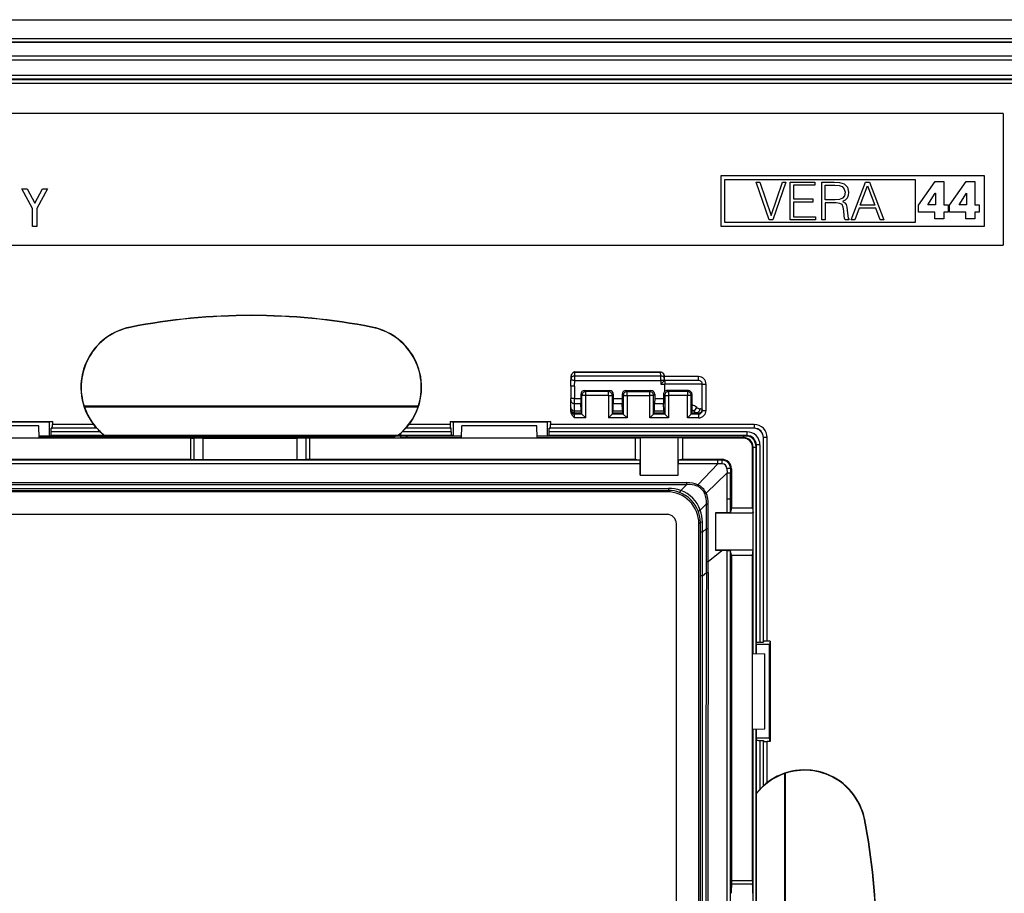
# Model space of a CAD drawing. Extents: x 0 to 420, y 0 to 297.
# Drawn here: x 297 to 349, y 107 to 154 of the extents above; entities that cross this region are included whole.
import ezdxf

# ---------------------------------------------------------------- set-up
doc = ezdxf.new("R2010")
doc.units = 0
doc.layers.get('0').update_dxf_attribs({"linetype": 'CONTINUOUS'})

msp = doc.modelspace()

# ---------------------------------------------------------------- linework, layer by layer
at = {"color": 7}
for p, q in [((261.736908, 153.750259), (356.236908, 153.750259)), ((261.736908, 152.750259), (356.236908, 152.750259)), ((353.778137, 152.550262), (264.195679, 152.550262)), ((353.778137, 152.543976), (264.195679, 152.543976)), ((353.045776, 151.811615), (264.92804, 151.811615)), ((353.038757, 151.801987), (264.935059, 151.801987)), ((353.038757, 151.60199), (264.935059, 151.60199)), ((352.815796, 150.779068), (265.15802, 150.779068)), ((352.815796, 150.579071), (265.15802, 150.579071)), ((352.788727, 150.551987), (265.18512, 150.551987)), ((352.788727, 150.35199), (265.18512, 150.35199)), ((348.986908, 148.750259), (268.986908, 148.750259)), ((348.986908, 148.750259), (348.986908, 141.750259)), ((333.98233, 142.750259), (333.98233, 145.450256)), ((333.98233, 145.450256), (347.986908, 145.450256)), ((334.182343, 145.250275), (344.306549, 145.250275)), ((334.182343, 142.950256), (334.182343, 145.250275)), ((344.306549, 145.250275), (344.306549, 142.950256)), ((344.48465, 143.869659), (345.370056, 145.132233)), ((345.370056, 145.132233), (345.84082, 145.132233)), ((345.84082, 145.132233), (345.84082, 143.896393)), ((346.136688, 143.869659), (347.022095, 145.132233)), ((347.022095, 145.132233), (347.49292, 145.132233)), ((347.49292, 145.132233), (347.49292, 143.896393)), ((347.986908, 145.450256), (347.986908, 142.750259)), ((297.347717, 143.703308), (296.787689, 144.750259)), ((296.787689, 144.750259), (297.059875, 144.750259)), ((297.059875, 144.750259), (297.467712, 143.987808)), ((297.467712, 143.987808), (297.875519, 144.750259)), ((298.147705, 144.750259), (297.587708, 143.703308)), ((297.875519, 144.750259), (298.147705, 144.750259)), ((336.546844, 143.098465), (335.85144, 145.09848)), ((335.85144, 145.09848), (336.043365, 145.09848)), ((336.043365, 145.09848), (336.646973, 143.332123)), ((336.646973, 143.332123), (337.25061, 145.09848)), ((337.436981, 145.09848), (336.744354, 143.098465)), ((337.25061, 145.09848), (337.436981, 145.09848)), ((337.656708, 143.098465), (337.656708, 145.09848)), ((337.656708, 145.09848), (338.966888, 145.09848)), ((338.966888, 144.934357), (337.840302, 144.934357)), ((337.840302, 144.934357), (337.840302, 144.208344)), ((338.966888, 145.09848), (338.966888, 144.934357)), ((339.33963, 143.098465), (339.33963, 145.09848)), ((339.33963, 145.09848), (340.007202, 145.09848)), ((339.523193, 144.158264), (339.523193, 144.934357)), ((339.523193, 144.934357), (340.043365, 144.934357)), ((340.007202, 145.09848), (340.290955, 145.087341)), ((340.043365, 144.934357), (340.260345, 144.923218)), ((340.260345, 144.923218), (340.430023, 144.864807)), ((340.290955, 145.087341), (340.524597, 145.017792)), ((340.430023, 144.864807), (340.538513, 144.736847)), ((340.524597, 145.017792), (340.705414, 144.834229)), ((340.538513, 144.736847), (340.580231, 144.561615)), ((340.705414, 144.834229), (340.769379, 144.567169)), ((340.902893, 143.098465), (341.662292, 145.09848)), ((341.384125, 143.874542), (341.770782, 144.903748)), ((341.662292, 145.09848), (341.88205, 145.09848)), ((341.770782, 144.903748), (342.160217, 143.874542)), ((341.88205, 145.09848), (342.641418, 143.098465)), ((337.840302, 144.208344), (338.869507, 144.208344)), ((338.869507, 144.208344), (338.869507, 144.04422)), ((340.054504, 144.158264), (339.523193, 144.158264)), ((340.288147, 144.177734), (340.054504, 144.158264)), ((340.452271, 144.250061), (340.288147, 144.177734)), ((340.583008, 144.147141), (340.446716, 144.074814)), ((340.446716, 144.074814), (340.569092, 144.008057)), ((340.546844, 144.375244), (340.452271, 144.250061)), ((340.580231, 144.561615), (340.546844, 144.375244)), ((340.685944, 144.252853), (340.583008, 144.147141)), ((340.747131, 144.394714), (340.685944, 144.252853)), ((340.769379, 144.567169), (340.747131, 144.394714)), ((344.992889, 143.896393), (345.383392, 144.516968)), ((345.383392, 144.516968), (345.388733, 144.516968)), ((345.388733, 144.516968), (345.388733, 143.896393)), ((346.644928, 143.896393), (347.035461, 144.516968)), ((347.035461, 144.516968), (347.040833, 144.516968)), ((347.040833, 144.516968), (347.040833, 143.896393)), ((297.347717, 142.750259), (297.347717, 143.703308)), ((297.587708, 143.703308), (297.587708, 142.750259)), ((338.869507, 144.04422), (337.840302, 144.04422)), ((337.840302, 144.04422), (337.840302, 143.262589)), ((340.107361, 143.994156), (339.523193, 143.994156)), ((339.523193, 143.994156), (339.523193, 143.098465)), ((340.30484, 143.974686), (340.107361, 143.994156)), ((340.424469, 143.907928), (340.30484, 143.974686)), ((340.485657, 143.777191), (340.424469, 143.907928)), ((340.516266, 143.568558), (340.485657, 143.777191)), ((340.538513, 143.304306), (340.516266, 143.568558)), ((340.569092, 144.008057), (340.641418, 143.910706)), ((340.641418, 143.910706), (340.677582, 143.779968)), ((340.677582, 143.779968), (340.697052, 143.610291)), ((340.697052, 143.610291), (340.722107, 143.309875)), ((341.322937, 143.710419), (341.094849, 143.098465)), ((342.224182, 143.710419), (341.322937, 143.710419)), ((342.160217, 143.874542), (341.384125, 143.874542)), ((342.449493, 143.098465), (342.224182, 143.710419)), ((344.48465, 143.500519), (344.48465, 143.869659)), ((345.388733, 143.896393), (344.992889, 143.896393)), ((345.84082, 143.896393), (346.060181, 143.896393)), ((346.060181, 143.896393), (346.060181, 143.500519)), ((346.136688, 143.500519), (346.136688, 143.869659)), ((347.040833, 143.896393), (346.644928, 143.896393)), ((347.49292, 143.896393), (347.712219, 143.896393)), ((347.712219, 143.896393), (347.712219, 143.500519)), ((336.744354, 143.098465), (336.546844, 143.098465)), ((339.000244, 143.098465), (337.656708, 143.098465)), ((337.840302, 143.262589), (339.000244, 143.262589)), ((339.000244, 143.262589), (339.000244, 143.098465)), ((339.523193, 143.098465), (339.33963, 143.098465)), ((340.555206, 143.179138), (340.538513, 143.304306)), ((340.583008, 143.098465), (340.555206, 143.179138)), ((340.786072, 143.098465), (340.583008, 143.098465)), ((340.722107, 143.309875), (340.744354, 143.190262)), ((340.744354, 143.190262), (340.786072, 143.126282)), ((340.786072, 143.126282), (340.786072, 143.098465)), ((341.094849, 143.098465), (340.902893, 143.098465)), ((342.641418, 143.098465), (342.449493, 143.098465)), ((345.356659, 143.500519), (344.48465, 143.500519)), ((345.356659, 143.152771), (345.356659, 143.500519)), ((345.84082, 143.152771), (345.356659, 143.152771)), ((345.84082, 143.500519), (345.84082, 143.152771)), ((346.060181, 143.500519), (345.84082, 143.500519)), ((347.008759, 143.500519), (346.136688, 143.500519)), ((347.008759, 143.152771), (347.008759, 143.500519)), ((347.49292, 143.152771), (347.008759, 143.152771)), ((347.49292, 143.500519), (347.49292, 143.152771)), ((347.712219, 143.500519), (347.49292, 143.500519)), ((297.587708, 142.750259), (297.347717, 142.750259)), ((347.986908, 142.750259), (333.98233, 142.750259)), ((344.306549, 142.950256), (334.182343, 142.950256)), ((268.986908, 141.750259), (348.986908, 141.750259)), ((302.558563, 137.372925), (302.555542, 137.388351)), ((315.415253, 137.372925), (315.418274, 137.388351)), ((325.997528, 134.554611), (326.000305, 134.633636)), ((326.000305, 134.633636), (326.004181, 134.744843)), ((326.197418, 134.551117), (326.200165, 134.788208)), ((326.200165, 134.788208), (326.207245, 134.990646)), ((326.200165, 134.788208), (330.773651, 134.788208)), ((326.207031, 134.999786), (326.207245, 134.990631)), ((326.208099, 134.990646), (326.207336, 134.990631)), ((326.208527, 135.000259), (330.765289, 135.000259)), ((326.208527, 135.000259), (330.765289, 135.000259)), ((326.208527, 135.000259), (330.765289, 135.000259)), ((326.208527, 135.000259), (330.765289, 135.000259)), ((326.208527, 135.000259), (330.765289, 135.000259)), ((326.208527, 135.000259), (330.765289, 135.000259)), ((326.208527, 135.000259), (330.765289, 135.000259)), ((326.208527, 134.990936), (326.208527, 134.999817)), ((326.208527, 134.990646), (330.765289, 134.990646)), ((330.765289, 134.990646), (330.765289, 135.000259)), ((330.765717, 134.990646), (330.766479, 134.990631)), ((330.766571, 134.990631), (330.766815, 135.000168)), ((330.773651, 134.788208), (330.766571, 134.990646)), ((330.776398, 134.551117), (330.773651, 134.788208)), ((332.786896, 134.750259), (330.966064, 134.750259)), ((330.973511, 134.633636), (330.969635, 134.744843)), ((330.976288, 134.554611), (330.973511, 134.633636)), ((332.786896, 134.550262), (332.786896, 134.750259)), ((325.986908, 134.250259), (325.997528, 134.554611)), ((325.986908, 134.250259), (325.986908, 133.58786)), ((326.18692, 134.250259), (326.197418, 134.551117)), ((326.18692, 134.250259), (326.18692, 133.591339)), ((326.197418, 134.551117), (330.486908, 134.551117)), ((330.486908, 134.551117), (330.776398, 134.551117)), ((330.776428, 134.550262), (330.783295, 134.35376)), ((330.976074, 134.550018), (330.783295, 134.35376)), ((330.783295, 134.35376), (330.986908, 134.35376)), ((330.976318, 134.553741), (330.97644, 134.550262)), ((330.97644, 134.550262), (330.986908, 134.550262)), ((330.986908, 134.550262), (330.986908, 134.35376)), ((332.786896, 134.550262), (330.986908, 134.550262)), ((330.986908, 133.961731), (330.986908, 134.35376)), ((332.986908, 133.009979), (332.986908, 134.35025)), ((332.986908, 134.35025), (333.18692, 134.35025)), ((333.18692, 132.957367), (333.18692, 134.35025)), ((325.986908, 133.496231), (325.986908, 133.58786)), ((326.18692, 133.591339), (326.522369, 133.591339)), ((326.18692, 133.316467), (326.18692, 133.591339)), ((326.522461, 133.814758), (326.522369, 133.591339)), ((326.522369, 133.591339), (326.52533, 133.316467)), ((326.522461, 133.814758), (326.583466, 133.753723)), ((326.583466, 132.757111), (326.583466, 133.753723)), ((326.783447, 133.753723), (326.583466, 133.753723)), ((326.722473, 134.014648), (328.051331, 134.014648)), ((326.722473, 134.014648), (326.783447, 133.95369)), ((326.783447, 133.753723), (326.783447, 133.95369)), ((327.990356, 133.95369), (326.783447, 133.95369)), ((327.990356, 133.753723), (326.783447, 133.753723)), ((326.783447, 132.557129), (326.783447, 133.753723)), ((328.051331, 134.014648), (327.990356, 133.95369)), ((327.990356, 133.753723), (327.990356, 133.95369)), ((327.990356, 133.753723), (327.990356, 132.557129)), ((327.990356, 133.753723), (328.190338, 133.753723)), ((328.251373, 133.814758), (328.190338, 133.753723)), ((328.190338, 133.753723), (328.190338, 132.757111)), ((328.251434, 133.591339), (328.248505, 133.316467)), ((328.251373, 133.814758), (328.251434, 133.591339)), ((328.251434, 133.591339), (328.722382, 133.591339)), ((328.722443, 133.814758), (328.722382, 133.591339)), ((328.722382, 133.591339), (328.725311, 133.316467)), ((328.722443, 133.814758), (328.783478, 133.753723)), ((328.783478, 133.753723), (328.783478, 132.757111)), ((328.783478, 133.753723), (328.983459, 133.753723)), ((328.922485, 134.014648), (330.251343, 134.014648)), ((328.922485, 134.014648), (328.983459, 133.95369)), ((328.983459, 133.753723), (328.983459, 133.95369)), ((328.983459, 133.95369), (330.190369, 133.95369)), ((328.983459, 133.753723), (330.190369, 133.753723)), ((328.983459, 133.753723), (328.983459, 132.557129)), ((330.251343, 134.014648), (330.190369, 133.95369)), ((330.190369, 133.753723), (330.190369, 133.95369)), ((330.190369, 132.557129), (330.190369, 133.753723)), ((330.39035, 133.753723), (330.190369, 133.753723)), ((330.451355, 133.814758), (330.39035, 133.753723)), ((330.39035, 132.757111), (330.39035, 133.753723)), ((330.451447, 133.591339), (330.448486, 133.316467)), ((330.451355, 133.814758), (330.451447, 133.591339)), ((330.451447, 133.591339), (330.922394, 133.591339)), ((330.922455, 133.814758), (330.922394, 133.591339)), ((330.922394, 133.591339), (330.925323, 133.316467)), ((330.922455, 133.814758), (330.98349, 133.753723)), ((330.98349, 133.753723), (330.98349, 132.757111)), ((330.98349, 133.753723), (331.183441, 133.753723)), ((331.122559, 134.014572), (331.183441, 133.95369)), ((331.183441, 133.95369), (331.183441, 133.753723)), ((332.190369, 133.95369), (331.183441, 133.95369)), ((331.183441, 133.753723), (331.183441, 132.557129)), ((332.190369, 133.753723), (331.183441, 133.753723)), ((332.243591, 134.006897), (332.190369, 133.95369)), ((332.190369, 133.95369), (332.190369, 133.753723)), ((332.190369, 132.557129), (332.190369, 133.753723)), ((332.39035, 133.753723), (332.190369, 133.753723)), ((332.44043, 133.803818), (332.39035, 133.753723)), ((332.39035, 132.757111), (332.39035, 133.753723)), ((332.440613, 133.253845), (332.44043, 133.803818)), ((317.876312, 133.175262), (300.097504, 133.175262)), ((317.859528, 133.125259), (300.114288, 133.125259)), ((325.986908, 133.112259), (325.986908, 133.496231)), ((325.986908, 133.031769), (325.986908, 133.112259)), ((326.18692, 133.316467), (326.52533, 133.316467)), ((326.18692, 132.932495), (326.18692, 133.316467)), ((326.539062, 132.932495), (326.52533, 133.316467)), ((328.234741, 132.932495), (328.248505, 133.316467)), ((328.248505, 133.316467), (328.725311, 133.316467)), ((328.739075, 132.932495), (328.725311, 133.316467)), ((330.434753, 132.932495), (330.448486, 133.316467)), ((330.448486, 133.316467), (330.925323, 133.316467)), ((330.939056, 132.932495), (330.925323, 133.316467)), ((325.986908, 132.956879), (325.986908, 133.031769)), ((325.986908, 132.903534), (325.986908, 132.956879)), ((326.18692, 132.932495), (326.539062, 132.932495)), ((326.18692, 132.831879), (326.18692, 132.932495)), ((326.18692, 132.831879), (326.546112, 132.831879)), ((326.18692, 132.756989), (326.18692, 132.831879)), ((326.583557, 132.756989), (326.18692, 132.756989)), ((326.18692, 132.557129), (326.18692, 132.756989)), ((326.783447, 132.557129), (326.18692, 132.557129)), ((326.583466, 132.757111), (326.546112, 132.831879)), ((326.584045, 132.756516), (326.783447, 132.557129)), ((328.189758, 132.756516), (327.990356, 132.557129)), ((328.983459, 132.557129), (327.990356, 132.557129)), ((328.783569, 132.756989), (328.190247, 132.756989)), ((328.190338, 132.757111), (328.227722, 132.831879)), ((328.227722, 132.831879), (328.746094, 132.831879)), ((328.234741, 132.932495), (328.739075, 132.932495)), ((328.783478, 132.757111), (328.746094, 132.831879)), ((328.784058, 132.756516), (328.983459, 132.557129)), ((330.389771, 132.756516), (330.190369, 132.557129)), ((331.183441, 132.557129), (330.190369, 132.557129)), ((330.983582, 132.756989), (330.390259, 132.756989)), ((330.39035, 132.757111), (330.427704, 132.831879)), ((330.427704, 132.831879), (330.946106, 132.831879)), ((330.434753, 132.932495), (330.939056, 132.932495)), ((330.98349, 132.757111), (330.946106, 132.831879)), ((330.984039, 132.756516), (331.183441, 132.557129)), ((332.389771, 132.756516), (332.190369, 132.557129)), ((332.786896, 132.557129), (332.190369, 132.557129)), ((332.786896, 132.756989), (332.390259, 132.756989)), ((332.39035, 132.757111), (332.427704, 132.831879)), ((332.427704, 132.831879), (332.675171, 132.831879)), ((332.434753, 132.932495), (332.436798, 132.98967)), ((332.434753, 132.932495), (332.516724, 132.932495)), ((332.516724, 132.932495), (332.436798, 132.98967)), ((332.786896, 132.810089), (332.786896, 132.756989)), ((332.786896, 132.756989), (332.786896, 132.557129)), ((332.986908, 133.009979), (332.986908, 132.957367)), ((332.986908, 132.957367), (333.18692, 132.957367)), ((293.066315, 132.359299), (298.407501, 132.359299)), ((298.236908, 132.325256), (293.236908, 132.325256)), ((297.68692, 132.125259), (293.68689, 132.125259)), ((297.698242, 131.476257), (297.68692, 132.125259)), ((298.407501, 132.359299), (298.236908, 132.325256)), ((298.236908, 132.325256), (298.236908, 131.606522)), ((298.407501, 132.359299), (298.407501, 132.20462)), ((300.5896, 132.20462), (298.407501, 132.20462)), ((319.566315, 132.20462), (317.384216, 132.20462)), ((319.566315, 132.359299), (324.907501, 132.359299)), ((319.566315, 132.359299), (319.566315, 132.20462)), ((319.566315, 132.359299), (319.736908, 132.325256)), ((319.736908, 132.325256), (319.736908, 131.606522)), ((324.736908, 132.325256), (319.736908, 132.325256)), ((320.175568, 131.476257), (320.18692, 132.125259)), ((324.18692, 132.125259), (320.18692, 132.125259)), ((324.198242, 131.476257), (324.18692, 132.125259)), ((324.907501, 132.359299), (324.736908, 132.325256)), ((324.736908, 132.325256), (324.736908, 131.606522)), ((324.907501, 132.359299), (324.907501, 132.20462)), ((335.741302, 132.20462), (324.907501, 132.20462)), ((335.741302, 132.20462), (335.741302, 132.004639)), ((297.695953, 131.606522), (298.236908, 131.606522)), ((320.177551, 131.589523), (297.696259, 131.589523)), ((320.177551, 131.589508), (297.696259, 131.589508)), ((316.583618, 131.504211), (297.697754, 131.504211)), ((298.236908, 131.606522), (298.328918, 131.615692)), ((301.195618, 131.615692), (298.328918, 131.615692)), ((298.346252, 132.000259), (298.390167, 132.004639)), ((300.775391, 132.000259), (298.346252, 132.000259)), ((298.346252, 131.815704), (298.346252, 132.000259)), ((300.956421, 131.815704), (298.346252, 131.815704)), ((300.759644, 132.004639), (298.390167, 132.004639)), ((300.775391, 132.000259), (300.759644, 132.004639)), ((316.778137, 131.615692), (301.195679, 131.615692)), ((316.583618, 131.504211), (316.93692, 131.495453)), ((319.644897, 131.615692), (316.778198, 131.615692)), ((316.93692, 131.750259), (316.93692, 131.495453)), ((317.290192, 131.504211), (316.93692, 131.495453)), ((319.627563, 131.815704), (317.017395, 131.815704)), ((317.198425, 132.000259), (317.214172, 132.004639)), ((319.627563, 132.000259), (317.198425, 132.000259)), ((319.583649, 132.004639), (317.214172, 132.004639)), ((317.290192, 131.504211), (320.176086, 131.504211)), ((319.627563, 132.000259), (319.583649, 132.004639)), ((319.627563, 131.815704), (319.627563, 132.000259)), ((319.736908, 131.606522), (319.644897, 131.615692)), ((319.736908, 131.606522), (320.177856, 131.606522)), ((324.195953, 131.606522), (324.736908, 131.606522)), ((335.326172, 131.589523), (324.196259, 131.589523)), ((335.326172, 131.589508), (324.196259, 131.589508)), ((324.197754, 131.504211), (335.190857, 131.504211)), ((324.736908, 131.606522), (324.828918, 131.615692)), ((335.352356, 131.615692), (324.828918, 131.615692)), ((324.846252, 132.000259), (324.890167, 132.004639)), ((335.736938, 132.000259), (324.846252, 132.000259)), ((324.846252, 131.815704), (324.846252, 132.000259)), ((335.352356, 131.815704), (324.846252, 131.815704)), ((335.741302, 132.004639), (324.890167, 132.004639)), ((329.438873, 131.476257), (329.692566, 131.501556)), ((329.692566, 129.50592), (329.692566, 131.501556)), ((331.692566, 131.501556), (329.692566, 131.501556)), ((331.946289, 131.476257), (331.692566, 131.501556)), ((331.692566, 131.501556), (331.692566, 129.50592)), ((335.162933, 131.476257), (335.190857, 131.504211)), ((335.190857, 131.504211), (335.190857, 131.589233)), ((335.326172, 131.589523), (335.352356, 131.615692)), ((335.352356, 131.815704), (335.352356, 131.615692)), ((335.736938, 132.000259), (335.741302, 132.004639)), ((336.236908, 131.500275), (336.241272, 131.504654)), ((336.236908, 120.609619), (336.236908, 131.500275)), ((336.441284, 131.504654), (336.241272, 131.504654)), ((336.241272, 120.653519), (336.241272, 131.504654)), ((336.441284, 120.67086), (336.441284, 131.504654)), ((297.698242, 131.476257), (293.68689, 131.476257)), ((305.766083, 131.476257), (297.698242, 131.476257)), ((305.766083, 131.476257), (305.957764, 131.477509)), ((305.766083, 130.35025), (305.766083, 131.476257)), ((305.957764, 130.347763), (305.957764, 131.477509)), ((306.43692, 130.341522), (306.43692, 131.480621)), ((306.43692, 131.480621), (311.43692, 131.480621)), ((311.43692, 130.341522), (311.43692, 131.480621)), ((311.916077, 130.347763), (311.916077, 131.477509)), ((312.107727, 131.476257), (311.916077, 131.477509)), ((312.107727, 130.35025), (312.107727, 131.476257)), ((320.175568, 131.476257), (312.107727, 131.476257)), ((324.18692, 131.476257), (320.175568, 131.476257)), ((324.198242, 131.476257), (324.18692, 131.476257)), ((329.438873, 131.476257), (324.198242, 131.476257)), ((329.438873, 130.35025), (329.438873, 131.476257)), ((335.162933, 131.476257), (331.946289, 131.476257)), ((331.946289, 130.35025), (331.946289, 131.476257)), ((335.662903, 130.976288), (335.690857, 131.004211)), ((335.662903, 127.759651), (335.662903, 130.976288)), ((335.690857, 120.011101), (335.690857, 131.004211)), ((335.690857, 131.004211), (335.825928, 131.004211)), ((335.826172, 131.089539), (335.852356, 131.115723)), ((335.826172, 131.089539), (335.826172, 120.008736)), ((335.826172, 131.089539), (335.826172, 120.008736)), ((336.052338, 131.115723), (335.852356, 131.115723)), ((335.852356, 131.115723), (335.852356, 120.592278)), ((336.052338, 131.115723), (336.052338, 120.609619)), ((329.685516, 130.115784), (288.188293, 130.115784)), ((329.668365, 130.304474), (288.205444, 130.304474)), ((288.434937, 130.35025), (305.766083, 130.35025)), ((305.766083, 130.35025), (305.957764, 130.347763)), ((306.43692, 130.341522), (311.43692, 130.341522)), ((312.107727, 130.35025), (311.916077, 130.347763)), ((312.107727, 130.35025), (329.438873, 130.35025)), ((329.438873, 130.35025), (329.668365, 130.304474)), ((329.688538, 129.50592), (329.685516, 130.115784)), ((331.696625, 129.50592), (331.699646, 130.115784)), ((333.814148, 130.115784), (331.699646, 130.115784)), ((331.946289, 130.35025), (331.716797, 130.304474)), ((333.812164, 130.304474), (331.716797, 130.304474)), ((331.946289, 130.35025), (334.036896, 130.35025)), ((333.814148, 130.115784), (332.743317, 128.999847)), ((334.036896, 130.304535), (333.812164, 130.304474)), ((333.813202, 130.115784), (333.812195, 130.304138)), ((334.04126, 130.111847), (333.812256, 130.113815)), ((334.036896, 130.35025), (334.036896, 130.304474)), ((329.688538, 129.50592), (331.696625, 129.50592)), ((334.300476, 129.625748), (333.186401, 128.556763)), ((334.298492, 129.854614), (334.300476, 129.625748)), ((334.301514, 128.244202), (334.302429, 129.627625)), ((334.302429, 129.626678), (334.490784, 129.625671)), ((334.491058, 128.243042), (334.491119, 129.625641)), ((334.49118, 129.85025), (334.491119, 129.625641)), ((334.536896, 129.85025), (334.49118, 129.85025)), ((334.536896, 129.85025), (334.536896, 127.759651)), ((285.712128, 129.113174), (332.161682, 129.113174)), ((285.712128, 129.01236), (332.161682, 129.01236)), ((332.161713, 129.01236), (331.83728, 128.687897)), ((332.161682, 129.01236), (332.161682, 129.113174)), ((332.711823, 128.926544), (332.743469, 129)), ((286.691528, 128.805786), (331.182281, 128.805786)), ((286.691528, 128.695374), (331.182281, 128.695374)), ((331.10675, 128.619843), (286.767059, 128.619843)), ((331.10675, 128.619843), (331.137299, 128.650391)), ((331.182281, 128.695374), (331.137299, 128.650391)), ((331.182281, 128.805786), (331.182281, 128.695374)), ((333.113342, 128.524689), (333.186401, 128.556763)), ((333.201416, 127.977577), (332.874542, 127.650673)), ((333.201416, 127.977577), (333.301544, 127.978378)), ((333.204071, 127.328346), (333.201416, 127.977539)), ((333.304291, 127.328789), (333.301544, 127.978333)), ((334.301178, 127.512154), (334.301514, 128.244202)), ((334.301514, 128.244202), (334.490601, 128.243088)), ((334.490967, 127.529335), (334.491058, 128.243042)), ((331.106384, 127.419662), (286.767426, 127.419662)), ((333.204437, 126.674026), (333.204071, 127.328346)), ((333.304291, 126.674103), (333.304291, 127.328789)), ((334.301178, 127.512154), (333.692566, 127.509453)), ((333.692566, 127.509453), (333.692566, 125.5047)), ((333.692566, 127.505928), (335.688202, 127.505928)), ((334.536896, 127.759651), (334.490967, 127.529335)), ((334.536896, 127.759651), (335.662903, 127.759651)), ((335.662903, 127.759651), (335.688202, 127.505928)), ((335.688202, 125.505928), (335.688202, 127.505928)), ((331.606323, 82.58078), (331.606323, 126.919739)), ((332.806488, 126.920105), (332.837036, 126.950653)), ((332.806488, 82.580414), (332.806488, 126.920105)), ((332.88208, 126.995682), (332.837036, 126.950653)), ((332.882202, 126.465553), (332.88208, 126.995682)), ((332.991638, 126.997284), (332.882324, 126.995735)), ((332.991669, 126.468254), (332.991638, 126.997284)), ((332.882965, 124.148788), (332.882202, 126.465553)), ((332.991669, 126.468254), (332.882446, 126.465645)), ((332.991669, 126.468254), (333.204437, 126.674026)), ((332.993378, 124.152908), (332.991669, 126.468254)), ((333.204437, 126.674026), (333.304291, 126.674103)), ((333.205658, 124.904076), (333.204437, 126.674026)), ((333.304413, 124.904732), (333.304291, 126.674103)), ((333.304413, 124.904732), (334.028259, 125.50325)), ((335.688202, 125.505928), (333.692566, 125.505928)), ((334.028259, 125.50325), (333.692566, 125.5047)), ((334.301086, 125.502014), (334.028259, 125.50325)), ((334.487579, 104.750259), (334.490479, 125.484871)), ((334.536896, 125.252213), (334.490479, 125.484871)), ((334.536896, 125.252213), (334.536896, 107.921082)), ((334.536896, 125.252213), (335.662903, 125.252213)), ((335.662903, 125.252213), (335.688202, 125.505928)), ((335.662903, 120.011589), (335.662903, 125.252213)), ((333.204865, 124.330849), (333.205658, 124.904076)), ((333.205658, 124.904076), (333.304413, 124.904732)), ((333.304626, 124.33091), (333.304413, 124.904739)), ((332.993378, 124.152908), (333.204865, 124.330849)), ((333.204865, 124.330849), (333.304626, 124.33091)), ((332.886902, 104.750259), (332.882965, 124.148788)), ((332.997314, 104.750259), (332.993378, 124.152908)), ((335.84317, 120.500259), (335.852356, 120.592278)), ((335.84317, 120.500259), (335.84317, 120.008438)), ((336.56192, 120.500259), (335.84317, 120.500259)), ((336.052338, 120.609619), (336.236908, 120.609619)), ((336.236908, 120.609619), (336.241272, 120.653519)), ((336.595947, 120.67086), (336.441284, 120.67086)), ((336.595947, 120.67086), (336.56192, 120.500259)), ((336.56192, 115.500259), (336.56192, 120.500259)), ((336.595947, 120.67086), (336.595947, 115.329651)), ((335.662903, 120.011589), (336.31192, 120.000259)), ((335.662903, 116.000259), (335.662903, 120.011589)), ((336.31192, 116.000259), (336.31192, 120.000259)), ((335.662903, 115.98893), (336.31192, 116.000259)), ((335.662903, 115.98893), (335.662903, 116.000259)), ((335.662903, 107.921082), (335.662903, 115.98893)), ((335.690857, 105.103531), (335.690857, 115.989418)), ((335.826172, 115.991776), (335.826172, 93.508736)), ((335.826172, 115.991776), (335.826172, 93.508736)), ((335.84317, 115.992081), (335.84317, 115.500259)), ((335.84317, 115.500259), (335.852356, 115.408249)), ((336.56192, 115.500259), (335.84317, 115.500259)), ((335.852356, 115.408249), (335.852356, 112.54155)), ((336.052338, 115.3909), (336.052338, 112.780762)), ((336.052338, 115.3909), (336.236908, 115.3909)), ((336.236908, 112.961769), (336.236908, 115.3909)), ((336.236908, 115.3909), (336.241272, 115.347)), ((336.241272, 112.977509), (336.241272, 115.347)), ((336.441284, 113.147552), (336.441284, 115.329651)), ((336.595947, 115.329651), (336.441284, 115.329651)), ((336.595947, 115.329651), (336.56192, 115.500259)), ((337.361908, 113.622887), (337.361908, 95.877632)), ((337.411896, 95.860855), (337.411896, 113.639664)), ((336.236908, 112.961769), (336.241272, 112.977509)), ((335.852325, 112.541481), (335.852325, 96.959038)), ((341.609589, 111.178589), (341.625, 111.181625)), ((334.536896, 107.921082), (334.534424, 107.729416)), ((335.662903, 107.921082), (334.536896, 107.921082)), ((335.662903, 107.921082), (335.664154, 107.729416)), ((335.664154, 107.729416), (334.534424, 107.729416))]:
    msp.add_line(p, q, dxfattribs=at)
for points in [[(326.200165, 134.788193), (326.172211, 134.786942), (326.144806, 134.782547), (326.1185, 134.775101), (326.093781, 134.764725), (326.071198, 134.751648), (326.051056, 134.736115), (326.033905, 134.71843), (326.02005, 134.698944), (326.009674, 134.67804), (326.003082, 134.656113), (326.000275, 134.633621)], [(326.207001, 135.000244), (326.184113, 134.998459), (326.162384, 134.993591), (326.14212, 134.986084), (326.123657, 134.976562), (326.106964, 134.965454), (326.080322, 134.941772), (326.058777, 134.915527), (326.041138, 134.887009), (326.027191, 134.856903), (326.012604, 134.809753), (326.005127, 134.7612), (326.004181, 134.744843)], [(326.004181, 134.744843), (326.008362, 134.786423), (326.018036, 134.827072), (326.033295, 134.865997), (326.054169, 134.902161), (326.075043, 134.928345), (326.099487, 134.951172), (326.133759, 134.973022), (326.184784, 134.989029), (326.207245, 134.990631)], [(330.969635, 134.744843), (330.965393, 134.786713), (330.955597, 134.827667), (330.940125, 134.866821), (330.918945, 134.903168), (330.897797, 134.929413), (330.872986, 134.952225), (330.838226, 134.973923), (330.786163, 134.98941), (330.766571, 134.990646)], [(330.766815, 135.000244), (330.78656, 134.998901), (330.808655, 134.994385), (330.829346, 134.987122), (330.848175, 134.977722), (330.865082, 134.966766), (330.892365, 134.942932), (330.914276, 134.916626), (330.932159, 134.88797), (330.94632, 134.857681), (330.957001, 134.826233), (330.966949, 134.77771), (330.969635, 134.744843)], [(330.973541, 134.633621), (330.970734, 134.656113), (330.964142, 134.67804), (330.953766, 134.698944), (330.939911, 134.71843), (330.92276, 134.736115), (330.902618, 134.751648), (330.880035, 134.764725), (330.855316, 134.775101), (330.82901, 134.782547), (330.801605, 134.786942), (330.773651, 134.788193)], [(326.197418, 134.551132), (326.168976, 134.552078), (326.141144, 134.552948), (326.11441, 134.553711), (326.089386, 134.554337), (326.066559, 134.55484), (326.046417, 134.555191), (326.029327, 134.555389), (326.015656, 134.555435), (326.005646, 134.555313), (325.999603, 134.555038), (325.997528, 134.554611)], [(330.976349, 134.553757), (330.974152, 134.554184), (330.967987, 134.554459), (330.957916, 134.554565), (330.944244, 134.55452), (330.927155, 134.554321), (330.907013, 134.55397), (330.884186, 134.553467), (330.859222, 134.552841), (330.83255, 134.552078), (330.804779, 134.551208), (330.776398, 134.550262)], [(326.18692, 133.591354), (326.158478, 133.591324), (326.130585, 133.591202), (326.103851, 133.591034), (326.078766, 133.590805), (326.055939, 133.5905), (326.035797, 133.590149), (326.018707, 133.589752), (326.005035, 133.58931), (325.995026, 133.588852), (325.988922, 133.588364), (325.986908, 133.58786)], [(326.783478, 133.95369), (326.755035, 133.951645), (326.727081, 133.945572), (326.700348, 133.935608), (326.675323, 133.921921), (326.652496, 133.904831), (326.632355, 133.884659), (326.615265, 133.861816), (326.601593, 133.836777), (326.591583, 133.810043), (326.58548, 133.782181), (326.583466, 133.753723)], [(328.190338, 133.753723), (328.188263, 133.782181), (328.18222, 133.810043), (328.172272, 133.836777), (328.1586, 133.861816), (328.141449, 133.884659), (328.121246, 133.904831), (328.098419, 133.921921), (328.073395, 133.935608), (328.046661, 133.945572), (328.018829, 133.951645), (327.990387, 133.95369)], [(328.983429, 133.95369), (328.954987, 133.951645), (328.927155, 133.945572), (328.900421, 133.935608), (328.875397, 133.921921), (328.85257, 133.904831), (328.832367, 133.884659), (328.815216, 133.861816), (328.801544, 133.836777), (328.791595, 133.810043), (328.785553, 133.782181), (328.783478, 133.753723)], [(330.39035, 133.753723), (330.388336, 133.782181), (330.382233, 133.810043), (330.372223, 133.836777), (330.358551, 133.861816), (330.341461, 133.884659), (330.32132, 133.904831), (330.298492, 133.921921), (330.273468, 133.935608), (330.246735, 133.945572), (330.218781, 133.951645), (330.190338, 133.95369)], [(331.183441, 133.95369), (331.154999, 133.951645), (331.127106, 133.945572), (331.100372, 133.935608), (331.075348, 133.921921), (331.052521, 133.904831), (331.032379, 133.884659), (331.015228, 133.861816), (331.001556, 133.836777), (330.991608, 133.810043), (330.985504, 133.782181), (330.983429, 133.753723)], [(332.243561, 134.006912), (332.13504, 134.008331), (332.02121, 134.009628), (331.902618, 134.010788), (331.779755, 134.011795), (331.653229, 134.012665), (331.523712, 134.013382), (331.391632, 134.013931), (331.257721, 134.014328), (331.122589, 134.014572)], [(332.39035, 133.753723), (332.388336, 133.782181), (332.382233, 133.810043), (332.372223, 133.836777), (332.358551, 133.861816), (332.341461, 133.884659), (332.32132, 133.904831), (332.298492, 133.921921), (332.273468, 133.935608), (332.246735, 133.945572), (332.218781, 133.951645), (332.190338, 133.95369)], [(325.986908, 133.496231), (325.988922, 133.470657), (325.995026, 133.445587), (326.005035, 133.421555), (326.018707, 133.399048), (326.035797, 133.378525), (326.055939, 133.360382), (326.078766, 133.345016), (326.103851, 133.332718), (326.130585, 133.323761), (326.158478, 133.318314), (326.18692, 133.316483)], [(325.986908, 133.112259), (325.988922, 133.086685), (325.995026, 133.061615), (326.005035, 133.037582), (326.018707, 133.015076), (326.035797, 132.994553), (326.055939, 132.97641), (326.078766, 132.961044), (326.103851, 132.948746), (326.130585, 132.939789), (326.158478, 132.934341), (326.18692, 132.93251)], [(332.686707, 133.114105), (332.719299, 133.092255), (332.750946, 133.073364), (332.791199, 133.053268), (332.828674, 133.039581), (332.862732, 133.032974)], [(325.986908, 133.031769), (325.988922, 133.003326), (325.995026, 132.975449), (326.005035, 132.948746), (326.018707, 132.923706), (326.035797, 132.900879), (326.055939, 132.880707), (326.078766, 132.863617), (326.103851, 132.84996), (326.130585, 132.839981), (326.158478, 132.833923), (326.18692, 132.831894)], [(325.986908, 132.956879), (325.988922, 132.928436), (325.995026, 132.900558), (326.005035, 132.873856), (326.018707, 132.848816), (326.035797, 132.825989), (326.055939, 132.805817), (326.078766, 132.788727), (326.103851, 132.77507), (326.130585, 132.765091), (326.158478, 132.759033), (326.18692, 132.757004)], [(325.986908, 132.903534), (325.98938, 132.866745), (325.996368, 132.8311), (326.008301, 132.794022), (326.023651, 132.75943), (326.042236, 132.726227), (326.062653, 132.695648), (326.090851, 132.659271), (326.110168, 132.636841), (326.149231, 132.595139), (326.18692, 132.557129)], [(332.516724, 132.932495), (332.546082, 132.905273), (332.574646, 132.881729), (332.601868, 132.862427), (332.627838, 132.847443), (332.652374, 132.837112), (332.675171, 132.831879)], [(332.786896, 132.810089), (332.785553, 132.812561), (332.781342, 132.815033), (332.774384, 132.81749), (332.764679, 132.819931), (332.752167, 132.822372), (332.736969, 132.824783), (332.719025, 132.827179), (332.698395, 132.829544), (332.675201, 132.831879)], [(332.786896, 132.810104), (332.815338, 132.812134), (332.843231, 132.818192), (332.869965, 132.828171), (332.89505, 132.841827), (332.917877, 132.858917), (332.938019, 132.879089), (332.955109, 132.901917), (332.968781, 132.926956), (332.97879, 132.953659), (332.984894, 132.981537), (332.986908, 133.009979)], [(332.986908, 133.009979), (332.985382, 133.012589), (332.980743, 133.015198), (332.972931, 133.017792), (332.962189, 133.02037), (332.948273, 133.022949), (332.931427, 133.025497), (332.911469, 133.02803), (332.88858, 133.030518), (332.862701, 133.032974)], [(298.390167, 132.004623), (298.392609, 132.006882), (298.39505, 132.013138), (298.397369, 132.023224), (298.399567, 132.036972), (298.40152, 132.054092), (298.40329, 132.074249), (298.404755, 132.097031), (298.405914, 132.121964), (298.406769, 132.148575), (298.407379, 132.176315), (298.407501, 132.20462)], [(319.566315, 132.20462), (319.566437, 132.176315), (319.567047, 132.148575), (319.567902, 132.121964), (319.569061, 132.097031), (319.570526, 132.074249), (319.572296, 132.054092), (319.574249, 132.036972), (319.576447, 132.023224), (319.578766, 132.013138), (319.581207, 132.006882), (319.583649, 132.004623)], [(324.890167, 132.004623), (324.892609, 132.006882), (324.89505, 132.013138), (324.897369, 132.023224), (324.899567, 132.036972), (324.90152, 132.054092), (324.90329, 132.074249), (324.904755, 132.097031), (324.905914, 132.121964), (324.906769, 132.148575), (324.907379, 132.176315), (324.907501, 132.20462)], [(298.328888, 131.615707), (298.33139, 131.617966), (298.333771, 131.624222), (298.33609, 131.634308), (298.338287, 131.648056), (298.340302, 131.665176), (298.342072, 131.685333), (298.343536, 131.708115), (298.344696, 131.733047), (298.345551, 131.759659), (298.3461, 131.787399), (298.346222, 131.815704)], [(316.671783, 131.589493), (316.647736, 131.572845), (316.626801, 131.557663), (316.609283, 131.544128), (316.595367, 131.532364), (316.585236, 131.522537), (316.578949, 131.514725), (316.576569, 131.509018), (316.578156, 131.505508), (316.583649, 131.504196)], [(317.290192, 131.504196), (317.295685, 131.505508), (317.297272, 131.509018), (317.29483, 131.514725), (317.288605, 131.522537), (317.278412, 131.532364), (317.264496, 131.544128), (317.246979, 131.557663), (317.226105, 131.572861), (317.202057, 131.589493)], [(319.627594, 131.815704), (319.627716, 131.787399), (319.628265, 131.759659), (319.62912, 131.733047), (319.63028, 131.708115), (319.631744, 131.685333), (319.633514, 131.665176), (319.635529, 131.648056), (319.637726, 131.634308), (319.640045, 131.624222), (319.642426, 131.617966), (319.644928, 131.615707)], [(324.828888, 131.615707), (324.83139, 131.617966), (324.833771, 131.624222), (324.83609, 131.634308), (324.838287, 131.648056), (324.840302, 131.665176), (324.842072, 131.685333), (324.843536, 131.708115), (324.844696, 131.733047), (324.845551, 131.759659), (324.8461, 131.787399), (324.846222, 131.815704)], [(329.685516, 130.115768), (329.685211, 130.145416), (329.684479, 130.174149), (329.68338, 130.20134), (329.681915, 130.226349), (329.680206, 130.248642), (329.678131, 130.2677), (329.675934, 130.283127), (329.673492, 130.29454), (329.670929, 130.301712), (329.668365, 130.304459)], [(331.716827, 130.304459), (331.714203, 130.301712), (331.711639, 130.29454), (331.709259, 130.283127), (331.707001, 130.2677), (331.704987, 130.248642), (331.703217, 130.226349), (331.701813, 130.20134), (331.700714, 130.174149), (331.699982, 130.145416), (331.699615, 130.115768)], [(331.768219, 128.589813), (331.77298, 128.590286), (331.778656, 128.593643), (331.785248, 128.599808), (331.792633, 128.608704), (331.80069, 128.620193), (331.809357, 128.634079), (331.81839, 128.650162), (331.827789, 128.668213), (331.837311, 128.687927)], [(332.874542, 127.65065), (332.854889, 127.641159), (332.836823, 127.63179), (332.820709, 127.622726), (332.806793, 127.61409), (332.795319, 127.606018), (332.786469, 127.598618), (332.780304, 127.592026), (332.776947, 127.586319), (332.776459, 127.581619)], [(334.301178, 127.512154), (334.412842, 127.515755), (334.454529, 127.519562), (334.481384, 127.524284), (334.487732, 127.526497), (334.489655, 127.527634), (334.490723, 127.52877), (334.490967, 127.529335)], [(334.301086, 125.502014), (334.412567, 125.498405), (334.454163, 125.494614), (334.480957, 125.489906), (334.487274, 125.487701), (334.489197, 125.486572), (334.490265, 125.485435), (334.490479, 125.484871)], [(336.052338, 120.609619), (336.024017, 120.609451), (335.996307, 120.608917), (335.969696, 120.608063), (335.944733, 120.606873), (335.921967, 120.605392), (335.901825, 120.603653), (335.884674, 120.601669), (335.870941, 120.599503), (335.86087, 120.597183), (335.854645, 120.594757), (335.852325, 120.59227)], [(336.441315, 120.670868), (336.412994, 120.670685), (336.385284, 120.670166), (336.358673, 120.669296), (336.333649, 120.668121), (336.310944, 120.666641), (336.290802, 120.664886), (336.273651, 120.662903), (336.259918, 120.660736), (336.249786, 120.658417), (336.243561, 120.655991), (336.241302, 120.653519)], [(335.852325, 115.408249), (335.854645, 115.405777), (335.86087, 115.403351), (335.870941, 115.401031), (335.884674, 115.398865), (335.901825, 115.396881), (335.921967, 115.395126), (335.944733, 115.393646), (335.969696, 115.392471), (335.996307, 115.391602), (336.024017, 115.391083), (336.052338, 115.3909)], [(336.241302, 115.347), (336.243561, 115.344528), (336.249786, 115.342102), (336.259918, 115.339783), (336.273651, 115.337616), (336.290802, 115.335632), (336.310944, 115.333878), (336.333649, 115.332397), (336.358673, 115.331223), (336.385284, 115.330353), (336.412994, 115.329834), (336.441315, 115.329651)]]:
    msp.add_lwpolyline(points, dxfattribs=at)
for centre, radius, start, end in [((308.986908, 104.750244), 33.265724, 78.852622, 101.14737), ((308.986908, 104.750259), 33.25, 78.852622, 101.147377), ((303.18692, 134.18425), 3.265708, 101.147383, 217.314138), ((303.18692, 134.18425), 3.25, 101.147377, 199.016731), ((314.786896, 134.18425), 3.25, 340.983266, 78.852622), ((314.786896, 134.18425), 3.265708, 322.68586, 78.852615), ((332.786896, 134.35025), 0.4, 0, 90.000003), ((326.069031, 130.502792), 3.748962, 88.198376, 91.249135), ((331.564423, -196.545334), 330.899124, 89.753692, 90.099996), ((332.786896, 134.35025), 0.2, 360, 90.000003), ((326.722443, 133.814651), 0.2, 89.990338, 179.972097), ((328.051361, 133.814651), 0.2, 0.02791, 90.00966), ((328.922455, 133.814651), 0.2, 89.990338, 179.972097), ((330.251373, 133.814651), 0.2, 0.02791, 90.00966), ((331.122406, 133.814667), 0.199959, 89.917863, 179.973436), ((332.238129, 133.805222), 0.202061, 359.603116, 88.45388), ((303.18692, 134.18425), 3.25, 199.016731, 232.216231), ((314.786896, 134.18425), 3.25, 307.783767, 340.983266), ((324.23291, 133.23584), 8.207649, 358.281306, 0.125712), ((331.789124, 131.817429), 1.577128, 55.308662, 65.603912), ((332.448547, 133.165756), 0.243588, 286.291467, 347.761356), ((327.29007, 132.928192), 0.750555, 179.671323, 187.376039), ((327.483765, 132.928192), 0.750555, 352.623958, 0.32868), ((329.490051, 132.928192), 0.750555, 179.671323, 187.376039), ((329.683746, 132.928192), 0.750555, 352.623958, 0.32868), ((331.690063, 132.928192), 0.750555, 179.671323, 187.376039), ((331.683746, 132.928192), 0.750555, 352.623958, 0.32868), ((332.664795, 133.027786), 0.197142, 273.032021, 1.501444), ((332.786682, 132.957153), 0.200183, 270.060506, 0.060369), ((332.786774, 132.957214), 0.400122, 270.020181, 0.020104), ((302.404022, 133.565979), 2.268106, 216.880831, 223.504229), ((315.569794, 133.565979), 2.268106, 316.495769, 323.119171), ((335.741333, 131.504669), 0.69996, 359.998997, 90.000986), ((303.18692, 134.18425), 3.253491, 222.165703, 226.719472), ((302.680939, 133.625549), 2.49971, 226.383236, 233.522778), ((315.292877, 133.625549), 2.49971, 306.477217, 313.616762), ((314.786896, 134.18425), 3.253491, 313.280526, 317.834292), ((335.190887, 131.004242), 0.499949, 359.996477, 90.00352), ((335.326202, 131.089554), 0.499961, 359.998692, 90.001307), ((335.326233, 131.089569), 0.499949, 359.996477, 90.00352), ((335.352386, 131.115753), 0.499949, 359.996477, 90.00352), ((335.352386, 131.115723), 0.69996, 359.998997, 90.000986), ((335.736938, 131.50029), 0.499972, 359.999003, 90.000993), ((335.741333, 131.504684), 0.499949, 359.996477, 90.00352), ((306.347229, 105.314575), 26.166022, 89.803669, 90.852916), ((311.526581, 105.314575), 26.166022, 89.147089, 90.196336), ((335.162933, 130.976288), 0.499972, 359.999003, 90.000993), ((306.34726, 143.427063), 13.085479, 268.294178, 270.392501), ((311.52655, 143.427063), 13.085479, 269.607494, 271.705817), ((334.036987, 129.850342), 0.454189, 359.988451, 90.011552), ((334.036896, 129.85025), 0.5, 360, 90.000003), ((331.197388, 130.159424), 2.843846, 359.041724, 2.916319), ((334.039368, 129.852722), 0.259161, 0.417989, 89.58194), ((334.346069, 127.010262), 2.844327, 87.084181, 90.958107), ((332.184082, 127.661591), 1.451175, 67.317026, 90.882415), ((332.244995, 127.721619), 1.292786, 68.822557, 93.691542), ((332.416565, 128.229996), 0.756655, 22.925557, 67.074076), ((332.367096, 128.180542), 0.901563, 24.664556, 65.335684), ((331.106873, 126.920227), 1.699615, 359.996042, 90.00395), ((331.182709, 126.929123), 1.876661, 69.586466, 90.013082), ((331.18277, 127.018661), 1.676693, 69.562758, 90.016682), ((331.168762, 126.982101), 1.71584, 20.450331, 69.550013), ((331.297333, 127.110703), 1.667358, 18.899234, 71.101538), ((331.895355, 128.050629), 1.307494, 356.798197, 21.292606), ((331.834106, 127.990097), 1.46694, 359.542432, 22.7384), ((331.106415, 126.919777), 0.499887, 359.996048, 90.003957), ((331.204742, 126.995827), 1.677322, 359.995062, 20.440781), ((331.115631, 126.998268), 1.876006, 359.969977, 20.350023), ((-24012.298828, 104.92688), 24346.607284, 359.999584, 0.04842), ((5373.173828, 104.742661), 5040.00727, 179.777314, 179.999909), ((7725.665527, 104.687744), 7392.387327, 179.847746, 179.999513), ((332.975159, 122.907158), 1.245526, 89.162731, 94.234262), ((338.420898, 110.550262), 3.265708, 11.147382, 127.314139), ((338.420898, 110.550262), 3.25, 11.147378, 109.016731), ((338.420898, 110.550262), 3.25, 109.016731, 142.216232), ((337.862213, 111.056244), 2.49971, 136.383237, 143.522779), ((338.420898, 110.550262), 3.253491, 132.165704, 136.719473), ((337.802612, 111.333153), 2.268106, 126.880832, 133.50423), ((308.986908, 104.750259), 33.25, 348.852622, 11.147378), ((308.986877, 104.750259), 33.265724, 348.852624, 11.147371), ((347.613708, 107.339905), 13.085479, 178.294179, 180.392499), ((309.485901, 107.340012), 26.181355, 359.803595, 0.852229)]:
    msp.add_arc(centre, radius, start, end, dxfattribs=at)

doc.saveas('drawing.dxf')
